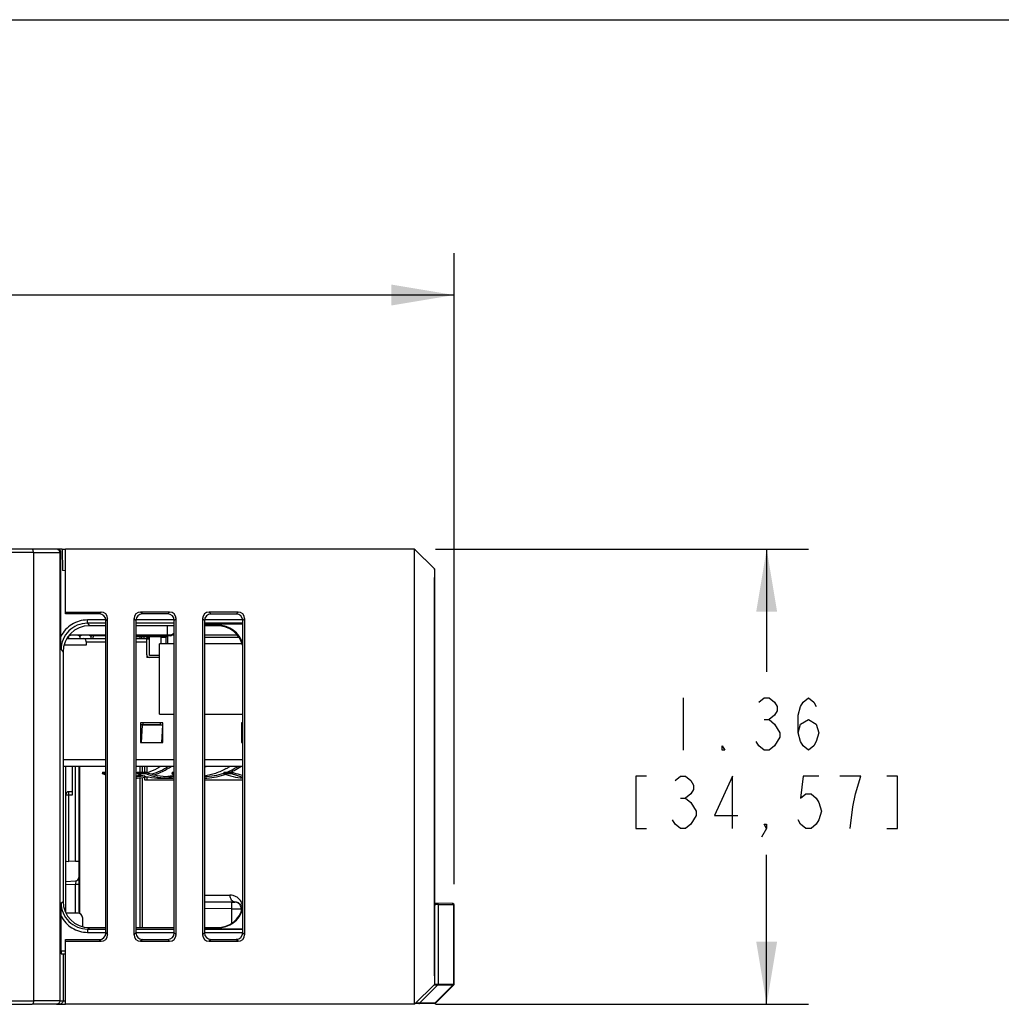
# Model space of a CAD drawing. Units: inches. Extents: x 0 to 17, y 0 to 11.
# Drawn here: x 5.7 to 8.6, y 8.1 to 11 of the extents above; entities that cross this region are included whole.
import ezdxf

# ---------------------------------------------------------------- set-up
doc = ezdxf.new("R2010")
doc.units = ezdxf.units.IN
doc.header["$LTSCALE"] = 0.935
doc.header["$MEASUREMENT"] = 0
doc.layers.get('0').update_dxf_attribs({"linetype": 'CONTINUOUS'})
doc.styles.get("Standard").update_dxf_attribs({"font": 'txt', "width": 0.8})
doc.dimstyles.new('DIMSTYLE_1', dxfattribs={"dimtxt": 0.15625, "dimasz": 0.1875, "dimexe": 0.125, "dimexo": 0.0625, "dimgap": 0.078125, "dimtad": 0, "dimtih": 1, "dimtoh": 1, "dimzin": 4, "dimdsep": 46, "dimtxsty": 'STANDARD', "dimblk": '_FILLED', "dimblk1": '_FILLED', "dimblk2": '_FILLED', "dimcen": 0.09, "dimazin": 1, "dimtfac": 1, "dimtofl": 0, "dimtmove": 0, "dimatfit": 3, "dimldrblk": '_FILLED', "dimfxl": 1, "dimtolj": 1, "dimtzin": 4, "dimarcsym": 0})

# ---------------------------------------------------------------- blocks, each defined once
blk = doc.blocks.new('_FILLED')
at = {"color": 0, "linetype": 'BYBLOCK'}
blk.add_solid([(0, 0), (-1, 0.167), (-1, -0.167)], dxfattribs=at)
blk = doc.blocks.new('*D1')
at = {"color": 2, "linetype": 'CONTINUOUS'}
for p, q in [((6.9069, 9.4174), (8.0215, 9.4174)), ((7.8965, 9.4174), (7.8965, 9.0507)), ((7.8965, 8.0566), (7.8965, 8.5038)), ((6.9069, 8.0566), (8.0215, 8.0566))]:
    blk.add_line(p, q, dxfattribs=at)
at = {"color": 2, "linetype": 'CONTINUOUS', "xscale": 0.1875, "yscale": 0.1875, "zscale": 0.1875}
for p, rotation in [((7.8965, 9.4174), 90), ((7.8965, 8.0566), 270)]:
    blk.add_blockref('_FILLED', p, dxfattribs=dict(at, rotation=rotation))
at = {"color": 2, "linetype": 'CONTINUOUS', "insert": (7.7715, 8.9726), "char_height": 0.15625, "width": 1.3125, "attachment_point": 2, "line_spacing_factor": 0.9}
blk.add_mtext('{\\ftxt;\\W0.0001;\\H0.0001;\\~}{\\ftxt;\\W4.0;\\H0.15625; }{\\ftxt;\\W0.0001;\\H0.0001;\\~}\\P{\\ftxt;\\W0.0001;\\H0.0001;\\~}{\\ftxt;\\W0.8;\\H0.15625; }{\\ftxt;\\W0.0001;\\H0.0001;\\~}{\\ftxt;\\W0.0001;\\H0.0001;\\~}{\\ftxt;\\W4.0;\\H0.15625; }{\\ftxt;\\W0.0001;\\H0.0001;\\~}{\\ftxt;\\W0.0001;\\H0.0001;\\~}{\\ftxt;\\W0.8;\\H0.15625; }{\\ftxt;\\W0.0001;\\H0.0001;\\~}', dxfattribs=at)
blk = doc.blocks.new('*D2')
at = {"color": 2, "linetype": 'CONTINUOUS'}
for p, q in [((1.719, 9.4124), (1.719, 10.3019)), ((6.9626, 8.4161), (6.9626, 10.3019)), ((1.719, 10.1769), (3.7627, 10.1769)), ((6.9626, 10.1769), (4.9189, 10.1769))]:
    blk.add_line(p, q, dxfattribs=at)
at = {"color": 2, "linetype": 'CONTINUOUS', "xscale": 0.1875, "yscale": 0.1875, "zscale": 0.1875, "rotation": 180}
blk.add_blockref('_FILLED', (1.719, 10.1769), dxfattribs=at)
at = {"color": 2, "linetype": 'CONTINUOUS', "xscale": 0.1875, "yscale": 0.1875, "zscale": 0.1875}
blk.add_blockref('_FILLED', (6.9626, 10.1769), dxfattribs=at)
at = {"color": 2, "linetype": 'CONTINUOUS', "insert": (4.1533, 10.255), "char_height": 0.15625, "width": 1.5, "attachment_point": 2, "line_spacing_factor": 0.9}
blk.add_mtext('{\\ftxt;\\W0.0001;\\H0.0001;\\~}{\\ftxt;\\W4.0;\\H0.15625; }{\\ftxt;\\W0.0001;\\H0.0001;\\~}\\P{\\ftxt;\\W0.0001;\\H0.0001;\\~}{\\ftxt;\\W0.8;\\H0.15625; }{\\ftxt;\\W0.0001;\\H0.0001;\\~}{\\ftxt;\\W0.0001;\\H0.0001;\\~}{\\ftxt;\\W4.8;\\H0.15625; }{\\ftxt;\\W0.0001;\\H0.0001;\\~}{\\ftxt;\\W0.0001;\\H0.0001;\\~}{\\ftxt;\\W0.8;\\H0.15625; }{\\ftxt;\\W0.0001;\\H0.0001;\\~}', dxfattribs=at)

msp = doc.modelspace()

# ---------------------------------------------------------------- linework, layer by layer
at = {"color": 7, "linetype": 'CONTINUOUS'}
for p, q in [((0, 11), (17, 11)), ((5.7912, 9.4171), (4.7103, 9.4171)), ((5.7053, 9.4073), (4.7201, 9.4073)), ((5.7053, 9.4073), (5.7057, 8.0667)), ((5.7053, 9.4073), (5.784, 9.4073)), ((5.7776, 9.4171), (5.7743, 9.4171)), ((5.784, 9.4073), (5.7844, 8.0667)), ((5.7874, 9.4073), (5.784, 9.4073)), ((5.7875, 9.1568), (5.7874, 9.4073)), ((5.7912, 9.4171), (5.7923, 9.353)), ((5.7912, 9.4171), (5.8011, 9.4171)), ((5.8011, 9.224), (5.8011, 9.4174)), ((6.8444, 9.4174), (5.8011, 9.4174)), ((5.8011, 9.4131), (5.8011, 9.4171)), ((6.8441, 9.4174), (6.8445, 9.4174)), ((6.8444, 8.0566), (6.8444, 9.4174)), ((6.9035, 9.3584), (6.8444, 9.4174)), ((6.8445, 9.417), (6.8445, 9.4174)), ((6.8445, 9.4174), (6.9035, 9.3584)), ((6.8445, 9.4174), (6.847, 9.415)), ((6.8474, 9.4146), (6.8475, 9.4146)), ((6.8474, 9.4146), (6.9024, 9.3596)), ((6.8475, 9.4146), (6.8475, 9.4146)), ((6.9024, 9.3596), (6.8475, 9.4146)), ((6.8475, 9.4146), (6.9024, 9.3596)), ((6.8701, 9.3919), (6.8701, 9.3918)), ((6.8997, 9.3623), (6.8997, 9.3622)), ((5.8011, 9.3528), (5.7923, 9.353)), ((6.9024, 9.3596), (6.9024, 9.3595)), ((6.9029, 9.3591), (6.9036, 9.3584)), ((6.9035, 9.3584), (6.9035, 9.3584)), ((6.9035, 9.3584), (6.9035, 8.1156)), ((6.9035, 9.3584), (6.9035, 8.1156)), ((6.9035, 9.3568), (6.9035, 9.3494)), ((6.9035, 9.3425), (6.9035, 9.3321)), ((6.9035, 8.1419), (6.9035, 9.3321)), ((6.9036, 9.3584), (6.9036, 9.3494)), ((6.9036, 9.3579), (6.9036, 9.3581)), ((6.9036, 9.3568), (6.9036, 9.3511)), ((6.9036, 9.3425), (6.9036, 8.3681)), ((6.9036, 9.3409), (6.9036, 9.3321)), ((6.9036, 9.3321), (6.9036, 9.3055)), ((6.9036, 9.2584), (6.9035, 9.3055)), ((6.9036, 9.3055), (6.9036, 9.2584)), ((6.9036, 9.2584), (6.9036, 9.2584)), ((5.8011, 9.2291), (5.9075, 9.2291)), ((5.9022, 9.2238), (5.8011, 9.224)), ((5.9075, 9.2291), (5.9022, 9.2238)), ((6.1122, 9.2291), (6.0255, 9.2291)), ((6.031, 9.2236), (6.0255, 9.2291)), ((6.1066, 9.2235), (6.031, 9.2236)), ((6.1122, 9.2291), (6.1066, 9.2235)), ((6.3169, 9.2291), (6.2302, 9.2291)), ((6.236, 9.2233), (6.2302, 9.2291)), ((6.311, 9.2232), (6.236, 9.2233)), ((6.3169, 9.2291), (6.311, 9.2232)), ((5.8665, 9.1956), (5.8665, 9.2055)), ((5.9218, 9.2055), (5.8665, 9.2055)), ((5.9218, 9.1956), (5.8665, 9.1956)), ((5.8665, 9.1956), (5.8724, 9.1883)), ((5.9218, 9.1883), (5.8724, 9.1883)), ((5.9271, 9.2095), (5.9218, 9.2042)), ((5.9218, 8.2698), (5.9218, 9.2042)), ((5.9271, 8.2645), (5.9271, 9.2095)), ((6.0058, 9.2095), (6.0058, 8.2645)), ((6.0113, 9.204), (6.0058, 9.2095)), ((6.1262, 9.2055), (6.0113, 9.2055)), ((6.0113, 9.204), (6.0113, 8.27)), ((6.1262, 9.1956), (6.0113, 9.1956)), ((6.1262, 9.1883), (6.0113, 9.1883)), ((6.1062, 9.1597), (6.1062, 9.1883)), ((6.1256, 9.1902), (6.1255, 9.194)), ((6.1255, 9.194), (6.1262, 9.194)), ((6.1262, 9.1902), (6.1256, 9.1902)), ((6.1318, 9.2095), (6.1262, 9.2039)), ((6.1262, 8.2702), (6.1262, 9.2039)), ((6.1318, 8.2645), (6.1318, 9.2095)), ((6.2106, 9.2095), (6.2106, 8.2645)), ((6.2164, 9.2037), (6.2106, 9.2095)), ((6.3306, 9.2055), (6.2164, 9.2055)), ((6.2164, 9.2037), (6.2164, 8.2703)), ((6.3306, 9.1956), (6.2164, 9.1956)), ((6.2164, 9.194), (6.3306, 9.194)), ((6.2559, 9.1902), (6.2164, 9.1902)), ((6.2544, 9.1883), (6.2164, 9.1883)), ((6.2559, 9.1902), (6.2544, 9.1883)), ((6.3366, 9.2095), (6.3306, 9.2036)), ((6.3306, 8.2705), (6.3306, 9.2036)), ((6.3366, 8.2645), (6.3366, 9.2095)), ((5.7878, 9.1169), (5.7875, 9.1568)), ((5.9218, 9.1597), (5.8119, 9.1597)), ((5.8772, 9.1548), (5.8784, 9.1568)), ((6.1262, 9.1597), (6.0113, 9.1597)), ((6.0113, 9.1583), (6.1061, 9.1583)), ((6.0113, 9.1563), (6.1061, 9.1563)), ((6.0239, 9.1583), (6.0239, 9.1597)), ((6.0239, 9.1498), (6.0239, 9.1563)), ((6.0312, 9.1583), (6.0312, 9.1597)), ((6.0439, 9.1597), (6.0439, 9.1583)), ((6.0439, 9.1563), (6.0439, 9.1518)), ((6.0518, 9.1583), (6.0518, 9.1597)), ((6.0518, 9.0994), (6.0518, 9.1563)), ((6.1018, 9.1583), (6.1018, 9.1597)), ((6.1018, 9.1342), (6.1018, 9.1563)), ((6.1061, 9.1583), (6.1061, 9.1563)), ((6.1067, 9.1342), (6.1067, 9.1597)), ((6.1144, 9.1597), (6.1262, 9.1665)), ((6.3149, 9.1597), (6.2164, 9.1597)), ((5.8626, 9.1302), (5.7967, 9.1302)), ((5.8053, 9.1498), (5.9218, 9.1498)), ((5.8626, 9.14), (5.8626, 9.1302)), ((5.8626, 9.14), (5.9218, 9.14)), ((6.0113, 9.1498), (6.0439, 9.1498)), ((6.0113, 9.14), (6.0439, 9.14)), ((6.0518, 9.1538), (6.0439, 9.1538)), ((6.0439, 9.1014), (6.0439, 9.1518)), ((6.0439, 9.1518), (6.0518, 9.1518)), ((6.0439, 9.1494), (6.0518, 9.1494)), ((6.0817, 8.9235), (6.0817, 9.1342)), ((6.1262, 9.1342), (6.0817, 9.1342)), ((6.0872, 9.1342), (6.0872, 9.1538)), ((6.0872, 9.1538), (6.1018, 9.1538)), ((6.2164, 9.1538), (6.319, 9.1538)), ((6.3286, 9.1342), (6.2164, 9.1342)), ((6.3278, 9.1342), (6.3278, 9.1366)), ((5.7878, 9.1169), (5.7937, 9.1096)), ((5.7937, 9.1096), (5.7937, 8.3644)), ((6.0439, 9.0994), (6.0439, 9.0935)), ((6.0442, 9.0994), (6.0439, 9.0994)), ((6.0817, 9.0994), (6.0518, 9.0994)), ((6.0817, 9.0935), (6.0439, 9.0935)), ((6.0479, 9.0935), (6.0479, 9.0947)), ((6.0817, 8.9235), (6.1262, 8.9235)), ((6.2164, 8.9235), (6.3306, 8.9235)), ((6.0918, 8.8981), (6.0255, 8.8981)), ((6.0255, 8.8981), (6.0255, 8.839)), ((6.0855, 8.8919), (6.0255, 8.8919)), ((6.0315, 8.891), (6.0255, 8.8918)), ((6.0265, 8.8919), (6.0265, 8.8981)), ((6.0285, 8.839), (6.0315, 8.891)), ((6.0918, 8.891), (6.0315, 8.891)), ((6.0328, 8.8919), (6.0328, 8.8981)), ((6.0855, 8.8919), (6.0855, 8.8981)), ((6.0918, 8.891), (6.0855, 8.8919)), ((6.0888, 8.839), (6.0918, 8.891)), ((6.0918, 8.839), (6.0918, 8.8981)), ((6.3306, 8.8981), (6.3271, 8.8981)), ((6.3271, 8.8981), (6.3271, 8.839)), ((6.3306, 8.8919), (6.3271, 8.8919)), ((6.3306, 8.8913), (6.3271, 8.8918)), ((6.0255, 8.839), (6.0918, 8.839)), ((6.3271, 8.839), (6.3306, 8.839)), ((6.3301, 8.839), (6.3306, 8.8476)), ((5.9218, 8.7876), (5.7937, 8.7876)), ((6.1262, 8.7876), (6.0113, 8.7876)), ((6.3306, 8.7876), (6.2164, 8.7876)), ((5.9218, 8.7679), (5.7937, 8.7679)), ((5.8013, 8.7679), (5.8013, 8.3309)), ((5.8213, 8.7679), (5.8213, 8.6822)), ((5.8314, 8.4839), (5.8314, 8.7679)), ((5.8411, 8.7679), (5.8411, 8.3289)), ((5.8434, 8.7679), (5.8434, 8.3281)), ((5.9119, 8.7501), (5.911, 8.7463)), ((5.911, 8.7463), (5.9218, 8.7463)), ((5.9119, 8.7501), (5.9218, 8.7501)), ((6.1262, 8.7679), (6.0113, 8.7679)), ((6.0157, 8.7501), (6.0148, 8.7463)), ((6.0148, 8.7463), (6.0401, 8.7463)), ((6.0157, 8.7501), (6.041, 8.7501)), ((6.0239, 8.7501), (6.0239, 8.7679)), ((6.0312, 8.7501), (6.0312, 8.7679)), ((6.0382, 8.7501), (6.0382, 8.7679)), ((6.041, 8.7501), (6.0401, 8.7463)), ((6.0445, 8.7679), (6.0445, 8.7491)), ((6.1194, 8.7501), (6.1185, 8.7463)), ((6.1185, 8.7463), (6.1262, 8.7463)), ((6.1194, 8.7501), (6.1262, 8.7501)), ((6.3306, 8.7679), (6.2164, 8.7679)), ((6.2742, 8.7501), (6.2734, 8.7463)), ((6.2734, 8.7463), (6.2987, 8.7463)), ((6.2742, 8.7501), (6.2996, 8.7501)), ((6.2996, 8.7501), (6.2987, 8.7463)), ((6.0239, 8.2857), (6.0239, 8.7338)), ((6.0312, 8.2857), (6.0312, 8.7347)), ((6.0382, 8.7269), (6.0382, 8.7365)), ((6.1262, 8.7269), (6.0382, 8.7269)), ((6.0445, 8.738), (6.0445, 8.7269)), ((6.0849, 8.7327), (6.1102, 8.7327)), ((6.0853, 8.7344), (6.0857, 8.7343)), ((6.0853, 8.7344), (6.0857, 8.7343)), ((6.3306, 8.7269), (6.2164, 8.7269)), ((5.8109, 8.6822), (5.8111, 8.692)), ((5.8213, 8.692), (5.8111, 8.692)), ((5.8213, 8.6822), (5.8013, 8.6822)), ((5.8109, 8.484), (5.8109, 8.6822)), ((5.8314, 8.4839), (5.8109, 8.484)), ((5.8013, 8.4241), (5.8318, 8.4257)), ((5.8318, 8.4257), (5.8314, 8.4158)), ((5.8013, 8.4143), (5.8314, 8.4158)), ((5.8314, 8.4158), (5.8411, 8.4158)), ((5.8314, 8.3294), (5.8314, 8.4158)), ((5.7878, 8.3203), (5.7881, 8.3602)), ((5.7881, 8.3602), (5.7937, 8.3644)), ((6.2164, 8.3829), (6.2923, 8.3829)), ((6.2164, 8.3633), (6.3071, 8.3633)), ((6.2975, 8.362), (6.2164, 8.363)), ((6.2975, 8.362), (6.3071, 8.3619)), ((6.3071, 8.3633), (6.3071, 8.3619)), ((6.9036, 8.3681), (6.9036, 8.3565)), ((6.2975, 8.3423), (6.2164, 8.3433)), ((6.2975, 8.3423), (6.2975, 8.2992)), ((6.2975, 8.3423), (6.3201, 8.3422)), ((6.3201, 8.3422), (6.3266, 8.3423)), ((6.3265, 8.3441), (6.3301, 8.3441)), ((6.3265, 8.3441), (6.3265, 8.3339)), ((6.9036, 8.3585), (6.9035, 8.3585)), ((6.9036, 8.3585), (6.9036, 8.3585)), ((6.9036, 8.3585), (6.9037, 8.3585)), ((6.9036, 8.3565), (6.9036, 8.3562)), ((6.9036, 8.3565), (6.9036, 8.1316)), ((6.9036, 8.3565), (6.9038, 8.3545)), ((6.9576, 8.3575), (6.9037, 8.3585)), ((6.9037, 8.3585), (6.9116, 8.3583)), ((6.9038, 8.3545), (6.9075, 8.3545)), ((6.9153, 8.3544), (6.9075, 8.3545)), ((6.9612, 8.3536), (6.9153, 8.3544)), ((6.9153, 8.3544), (6.9153, 8.1172)), ((6.9588, 8.3575), (6.9576, 8.3575)), ((6.9576, 8.3575), (6.9588, 8.3575)), ((6.9588, 8.3575), (6.9588, 8.3575)), ((6.9626, 8.3536), (6.9612, 8.3536)), ((6.9612, 8.1172), (6.9612, 8.3536)), ((6.9627, 8.3536), (6.9626, 8.3536)), ((6.9626, 8.1172), (6.9626, 8.3536)), ((6.9627, 8.3181), (6.9627, 8.3536)), ((5.7878, 8.2169), (5.7878, 8.3203)), ((5.8375, 8.3294), (5.8021, 8.3294)), ((5.8524, 8.3144), (5.8524, 8.2886)), ((6.9627, 8.1575), (6.9627, 8.3181)), ((5.8668, 8.2815), (5.8724, 8.2857)), ((5.8668, 8.2815), (5.9218, 8.2815)), ((5.8668, 8.2815), (5.8668, 8.2717)), ((5.8668, 8.2717), (5.9218, 8.2717)), ((5.8724, 8.2857), (5.9218, 8.2857)), ((6.0113, 8.2857), (6.1262, 8.2857)), ((6.0113, 8.2815), (6.1262, 8.2815)), ((6.0113, 8.2717), (6.1262, 8.2717)), ((6.2164, 8.2857), (6.2544, 8.2857)), ((6.2557, 8.2848), (6.2164, 8.2848)), ((6.2164, 8.2826), (6.3306, 8.2826)), ((6.2164, 8.2815), (6.3306, 8.2815)), ((6.2164, 8.2717), (6.3306, 8.2717)), ((6.2544, 8.2857), (6.2557, 8.2848)), ((5.8011, 8.2501), (5.9022, 8.2502)), ((5.8011, 8.0566), (5.8011, 8.2501)), ((5.8011, 8.2449), (5.9075, 8.2449)), ((5.9022, 8.2502), (5.9075, 8.2449)), ((5.9218, 8.2698), (5.9271, 8.2645)), ((6.0113, 8.27), (6.0058, 8.2645)), ((6.031, 8.2504), (6.0255, 8.2449)), ((6.0255, 8.2449), (6.1122, 8.2449)), ((6.031, 8.2504), (6.1066, 8.2505)), ((6.1122, 8.2449), (6.1066, 8.2505)), ((6.1318, 8.2645), (6.1262, 8.2702)), ((6.2164, 8.2703), (6.2106, 8.2645)), ((6.236, 8.2507), (6.2302, 8.2449)), ((6.2302, 8.2449), (6.3169, 8.2449)), ((6.236, 8.2507), (6.311, 8.2508)), ((6.3169, 8.2449), (6.311, 8.2508)), ((6.3366, 8.2645), (6.3306, 8.2705)), ((5.7878, 8.2169), (5.8011, 8.2169)), ((6.9035, 8.1685), (6.9036, 8.2156)), ((6.9036, 8.2156), (6.9036, 8.2156)), ((6.9036, 8.2156), (6.9036, 8.1419)), ((5.7881, 8.207), (5.8011, 8.207)), ((5.7937, 8.207), (5.7937, 8.0667)), ((6.9627, 8.1172), (6.9627, 8.1575)), ((6.9035, 8.1419), (6.9035, 8.1316)), ((6.9036, 8.1419), (6.9036, 8.1332)), ((6.9035, 8.1156), (6.8444, 8.0566)), ((6.8445, 8.0566), (6.9035, 8.1156)), ((6.9141, 8.1144), (6.8594, 8.0597)), ((6.9024, 8.1144), (6.9028, 8.1144)), ((6.9028, 8.1144), (6.9141, 8.1144)), ((6.9035, 8.1156), (6.9035, 8.1156)), ((6.9036, 8.1172), (6.9152, 8.1172)), ((6.9601, 8.1144), (6.9062, 8.0605)), ((6.9615, 8.1144), (6.9076, 8.0605)), ((6.9142, 8.1144), (6.9601, 8.1144)), ((6.9152, 8.1172), (6.9612, 8.1172)), ((6.9602, 8.1144), (6.9615, 8.1144)), ((6.9612, 8.1172), (6.9626, 8.1172)), ((6.9626, 8.1172), (6.9627, 8.1172)), ((6.9626, 8.1172), (6.9626, 8.1167)), ((4.7201, 8.0667), (5.7057, 8.0667)), ((5.7844, 8.0667), (5.7057, 8.0667)), ((5.7844, 8.0667), (5.7937, 8.0667)), ((5.7937, 8.0667), (5.8013, 8.0667)), ((4.7102, 8.0569), (5.7017, 8.0569)), ((5.7747, 8.0569), (5.7017, 8.0569)), ((5.7747, 8.0569), (5.7835, 8.0569)), ((5.7835, 8.0569), (5.8013, 8.0569)), ((6.8444, 8.0566), (5.8011, 8.0566)), ((6.9049, 8.0593), (6.8462, 8.0583)), ((6.8479, 8.0594), (6.8475, 8.0594)), ((6.8594, 8.0597), (6.8479, 8.0594)), ((6.9062, 8.0605), (6.8594, 8.0597)), ((6.9076, 8.0605), (6.9062, 8.0605))]:
    msp.add_line(p, q, dxfattribs=at)
at = {"color": 40, "linetype": 'CONTINUOUS'}
for p, q in [((5.9218, 9.1583), (5.8765, 9.1583)), ((6.1143, 9.1583), (6.1061, 9.1583)), ((6.1144, 9.1583), (6.1262, 9.1651)), ((6.1144, 9.1583), (6.1262, 9.1651))]:
    msp.add_line(p, q, dxfattribs=at)
at = {"color": 2, "linetype": 'CONTINUOUS'}
for p, q in [((7.6465, 8.9726), (7.6465, 8.8163)), ((7.8887, 8.9075), (7.9043, 8.9075)), ((7.6387, 8.6731), (7.6543, 8.6731))]:
    msp.add_line(p, q, dxfattribs=at)
for points in [[(7.873, 8.9595), (7.8887, 8.9726), (7.9043, 8.9726), (7.9199, 8.9595), (7.9277, 8.9465), (7.9277, 8.9335), (7.9199, 8.9205), (7.9043, 8.9075), (7.9199, 8.8944), (7.9277, 8.8814), (7.9355, 8.8684), (7.9355, 8.8554)], [(7.9902, 8.8684), (7.998, 8.8944), (8.0215, 8.9075), (8.0449, 8.8944), (8.0527, 8.8684), (8.0449, 8.8423), (8.0371, 8.8293), (8.0215, 8.8163), (8.0058, 8.8293), (7.998, 8.8423), (7.9902, 8.8684), (7.9902, 8.9205), (7.998, 8.9465), (8.0058, 8.9595), (8.0215, 8.9726), (8.0371, 8.9595), (8.0449, 8.9465)], [(7.9355, 8.8554), (7.9199, 8.8293), (7.9043, 8.8163), (7.8887, 8.8163), (7.873, 8.8293), (7.8652, 8.8423)], [(7.7715, 8.8163), (7.7637, 8.8163), (7.7637, 8.8293), (7.7715, 8.8163)], [(7.5371, 8.7382), (7.5058, 8.7382), (7.5058, 8.5819), (7.5371, 8.5819)], [(7.623, 8.7252), (7.6387, 8.7382), (7.6543, 8.7382), (7.6699, 8.7252), (7.6777, 8.7121), (7.6777, 8.6991), (7.6699, 8.6861), (7.6543, 8.6731), (7.6699, 8.6601)], [(7.7949, 8.5819), (7.7949, 8.7382), (7.7402, 8.621), (7.8105, 8.621)], [(8.0527, 8.7382), (8.0058, 8.7382), (7.998, 8.6731), (8.0137, 8.6861), (8.0293, 8.6861), (8.0449, 8.6731), (8.0527, 8.6601), (8.0605, 8.634), (8.0527, 8.608), (8.0449, 8.595), (8.0293, 8.5819), (8.0137, 8.5819), (7.998, 8.595), (7.9902, 8.608)], [(8.1621, 8.6861), (8.1777, 8.7382), (8.1152, 8.7382)], [(8.2558, 8.5819), (8.2871, 8.5819), (8.2871, 8.7382), (8.2558, 8.7382)], [(8.1465, 8.5819), (8.1543, 8.647), (8.1621, 8.6861)], [(7.6699, 8.6601), (7.6855, 8.634), (7.6855, 8.621)], [(7.6855, 8.621), (7.6699, 8.595), (7.6543, 8.5819), (7.6387, 8.5819), (7.623, 8.595), (7.6152, 8.608)], [(7.8965, 8.5819), (7.8887, 8.595), (7.8965, 8.595), (7.8965, 8.5819), (7.8808, 8.5559)]]:
    msp.add_lwpolyline(points, dxfattribs=at)
at = {"color": 7, "linetype": 'CONTINUOUS'}
for points in [[(6.9036, 8.3553), (6.9036, 8.3553), (6.9036, 8.3554), (6.9036, 8.3555), (6.9036, 8.3556), (6.9036, 8.3557), (6.9036, 8.3559), (6.9036, 8.3562)], [(6.9028, 8.1144), (6.9037, 8.1144), (6.9052, 8.1144), (6.9074, 8.1144), (6.9103, 8.1144), (6.9141, 8.1144)], [(6.8594, 8.0597), (6.8558, 8.0596), (6.853, 8.0595), (6.8507, 8.0595), (6.849, 8.0595), (6.8479, 8.0594)]]:
    msp.add_lwpolyline(points, dxfattribs=at)
for centre, radius, start, end in [((6.8447, 9.4118), 0.00394, 44.9999, 57.5782), ((6.8447, 9.4118), 0.00394, 45.604, 57.4961), ((6.8446, 9.4118), 0.00394, 44.9999, 54.8718), ((6.8996, 9.3568), 0.00394, 32.5169, 44.9999), ((6.8996, 9.3568), 0.00394, 35.2805, 45.0003), ((6.8997, 9.3568), 0.00394, 359.9999, 10.5721), ((6.8996, 9.3568), 0.00394, 359.9999, 10.1265), ((6.8996, 9.3568), 0.00394, 359.9999, 4.061), ((6.8996, 9.3568), 0.00394, 359.9999, 1.8397), ((6.9002, 9.3055), 0.00338, 0.0071, 6.1049), ((6.8996, 9.2584), 0.00394, 359.9999, 6.5973), ((6.8996, 9.2584), 0.00394, 359.9999, 3.2709), ((5.8904, 9.1531), 0.00668, 118.3694, 120.6547), ((6.0431, 9.1527), 0.00704, 120.6859, 126.2963), ((6.0518, 9.1014), 0.00787, 180, 270), ((5.9842, 8.931), 0.1986, 248.3818, 251.6142), ((5.9803, 8.9247), 0.1882, 281.0085, 283.9041), ((5.9918, 8.9538), 0.2243, 302.1116, 304.0401), ((6.1919, 8.9314), 0.1991, 248.384, 250.6788), ((6.0955, 8.9537), 0.2242, 302.6698, 303.4125), ((6.0948, 8.9549), 0.2256, 303.4124, 304.0377), ((6.2111, 8.9302), 0.1978, 288.621, 290.1633), ((6.177, 8.9504), 0.2161, 298.9817, 301.6896), ((6.1754, 8.953), 0.2191, 301.6841, 301.9803), ((6.2074, 8.9391), 0.2074, 293.7165, 295.8949), ((5.9807, 8.9229), 0.1862, 279.5081, 281.0057), ((6.1102, 8.9181), 0.1854, 262.414, 269.9949), ((6.0848, 8.9202), 0.1835, 274.0803, 277.0732), ((6.0847, 8.9208), 0.1841, 277.0726, 277.7888), ((6.0845, 8.9222), 0.1856, 277.7925, 281.0082), ((6.1102, 8.9197), 0.183, 270.003, 275.0251), ((6.1102, 8.918), 0.1853, 270.0021, 274.9619), ((6.0841, 8.9243), 0.1877, 281.0066, 283.0036), ((5.8111, 8.6822), 0.00984, 89.9999, 179.9999), ((5.8312, 8.4355), 0.00984, 272.9999, 359.9999), ((6.2925, 8.3443), 0.0386, 24.2026, 26.0096), ((6.2925, 8.3443), 0.0387, 23.0998, 24.2026), ((6.2924, 8.3442), 0.0388, 22.0754, 23.0995), ((6.3068, 8.3422), 0.0198, 35.7619, 53.4755), ((6.3068, 8.3422), 0.0198, 17.8855, 35.6576), ((6.3067, 8.3422), 0.0198, 5.2875, 17.7957), ((6.2922, 8.3442), 0.039, 8.6381, 11.1137), ((6.8998, 8.3545), 0.00394, 16.8729, 17.6337), ((6.8998, 8.3545), 0.00394, 9.0973, 16.8696), ((6.8998, 8.3545), 0.00395, 0.0099, 9.0858), ((6.9587, 8.3536), 0.00394, 359.9999, 88.9999), ((6.9587, 8.3536), 0.00394, 359.9999, 88.9999), ((5.8375, 8.3144), 0.015, 0, 90), ((6.8996, 8.2156), 0.00394, 353.4026, 359.9999), ((6.8996, 8.2156), 0.00394, 356.7293, 359.9999), ((6.9002, 8.1685), 0.00338, 353.895, 359.9928), ((6.9142, 8.1375), 0.0231, 269.8568, 270.0002), ((6.9602, 8.1172), 0.00277, 268.512, 269.8124), ((6.9612, 8.1197), 0.00249, 270.0004, 271.3341), ((6.9587, 8.1172), 0.00394, 314.9999, 359.9999), ((6.9587, 8.1172), 0.00394, 314.9647, 359.9999), ((6.9587, 8.1172), 0.00393, 351.0186, 352.8776), ((6.9048, 8.0633), 0.00394, 270.9999, 314.9999), ((6.9048, 8.0633), 0.00394, 270.9999, 314.9999)]:
    msp.add_arc(centre, radius, start, end, dxfattribs=at)
for centre, major_axis, ratio, start_param, end_param in [((5.7776, 9.4073), (0.00985, 0), 0.999391, 0.000305, 1.570796), ((5.902, 9.2041), (0.0122, 0.0156), 0.993762, -0.904633, 0.658567), ((5.9073, 9.2094), (0.014, 0.014), 0.992433, -0.7816, 0.7816), ((6.0256, 9.2094), (-0.014, 0.014), 0.992433, -0.7816, 0.7816), ((6.0311, 9.2039), (0.0152, -0.0128), 0.990792, 2.27692, 3.84012), ((6.1064, 9.2037), (0.0122, 0.0156), 0.993762, -0.904633, 0.658567), ((6.1121, 9.2094), (0.014, 0.014), 0.992433, -0.7816, 0.7816), ((6.2303, 9.2094), (-0.014, 0.014), 0.992433, -0.7816, 0.7816), ((6.2362, 9.2035), (0.0152, -0.0128), 0.990792, 2.27692, 3.84012), ((6.3109, 9.2034), (0.0122, 0.0156), 0.993762, -0.904633, 0.658567), ((6.3168, 9.2094), (0.014, 0.014), 0.992433, -0.7816, 0.7816), ((5.8725, 9.1095), (0.0566, -0.0549), 0.998782, 2.341181, 3.910759), ((6.2543, 9.1095), (0.0566, 0.0549), 0.998782, -0.525092, 0.800406), ((6.2559, 9.1114), (0.0566, 0.0549), 0.998782, -0.464663, 0.800406), ((5.8111, 8.4845), (0.00984, 0), 0.052409, 3.141565, 4.694908), ((5.8312, 8.4834), (0.00984, 0), 0.052409, -0.000027, 1.553316), ((5.8725, 8.3645), (0.0566, 0.0549), 0.998782, 2.37242, 3.941999), ((6.2543, 8.3645), (0.0566, -0.0549), 0.998782, -0.800412, 0.525093), ((6.2556, 8.3635), (0.0711, -0.0339), 0.999216, -1.126122, 0.148283), ((5.902, 8.27), (-0.0122, 0.0156), 0.993762, -3.800159, -2.236959), ((5.9073, 8.2646), (-0.014, 0.014), 0.992433, -3.923193, -2.359993), ((6.0256, 8.2646), (0.014, 0.014), 0.992433, 2.359993, 3.923193), ((6.0311, 8.2702), (0.0152, 0.0128), 0.990792, 2.443065, 4.006265), ((6.1064, 8.2703), (-0.0122, 0.0156), 0.993762, -3.800159, -2.236959), ((6.1121, 8.2646), (-0.014, 0.014), 0.992433, -3.923193, -2.359993), ((6.2303, 8.2646), (0.014, 0.014), 0.992433, 2.359993, 3.923193), ((6.2362, 8.2705), (0.0152, 0.0128), 0.990792, 2.443065, 4.006265), ((6.3109, 8.2706), (-0.0122, 0.0156), 0.993762, -3.800159, -2.236959), ((6.3168, 8.2646), (-0.014, 0.014), 0.992433, -3.923193, -2.359993), ((5.7881, 8.2169), (0, 0.00984), 0.034946, 1.570787, 3.141584)]:
    msp.add_ellipse(centre, major_axis=major_axis, ratio=ratio, start_param=start_param, end_param=end_param, dxfattribs=at)
for points, knots in [([(5.7053, 9.4073), (5.7053, 9.4086), (5.705, 9.4111), (5.7042, 9.4145), (5.7026, 9.4171), (5.7013, 9.4171)], [0, 0, 0, 0, 0.35123, 0.649724, 1, 1, 1, 1]), ([(5.784, 9.4073), (5.784, 9.4086), (5.7834, 9.4113), (5.7812, 9.4145), (5.778, 9.4166), (5.7755, 9.4171), (5.7743, 9.4171)], [0, 0, 0, 0, 0.260529, 0.51436, 0.759817, 1, 1, 1, 1]), ([(5.8665, 9.2055), (5.8584, 9.2055), (5.8421, 9.2032), (5.8195, 9.1933), (5.8005, 9.1776), (5.7912, 9.1641), (5.7875, 9.1568)], [0, 0, 0, 0, 0.250016, 0.500004, 0.749992, 1, 1, 1, 1]), ([(5.8665, 9.1956), (5.8563, 9.1956), (5.8356, 9.1915), (5.8094, 9.174), (5.7919, 9.1478), (5.7878, 9.1271), (5.7878, 9.1169)], [0, 0, 0, 0, 0.250004, 0.499998, 0.749994, 1, 1, 1, 1]), ([(5.8166, 9.1597), (5.8156, 9.1597), (5.8135, 9.1591), (5.811, 9.1568), (5.8094, 9.1536), (5.809, 9.1511), (5.809, 9.1498)], [0, 0, 0, 0, 0.21881, 0.457055, 0.720347, 1, 1, 1, 1]), ([(5.8452, 9.1498), (5.8452, 9.1511), (5.8449, 9.1536), (5.8433, 9.1568), (5.8408, 9.1591), (5.8387, 9.1597), (5.8377, 9.1597)], [0, 0, 0, 0, 0.279653, 0.542945, 0.78119, 1, 1, 1, 1]), ([(5.8498, 9.1597), (5.8486, 9.1597), (5.846, 9.1588), (5.8443, 9.1567), (5.8436, 9.1555)], [0, 0, 0, 0, 0.471604, 1, 1, 1, 1]), ([(5.8785, 9.1501), (5.8784, 9.1514), (5.878, 9.1538), (5.8764, 9.1569), (5.874, 9.1591), (5.8719, 9.1597), (5.8709, 9.1597)], [0, 0, 0, 0, 0.279838, 0.54267, 0.780794, 1, 1, 1, 1]), ([(5.8784, 9.1568), (5.8791, 9.1576), (5.8805, 9.159), (5.8825, 9.1596), (5.8834, 9.1597)], [0, 0, 0, 0, 0.520612, 1, 1, 1, 1]), ([(5.8848, 9.1568), (5.8844, 9.1563), (5.8831, 9.1542), (5.8825, 9.1517), (5.8825, 9.1498)], [0, 0, 0, 0, 0.238744, 1, 1, 1, 1]), ([(5.887, 9.1588), (5.8868, 9.1587), (5.8859, 9.1581), (5.8852, 9.1574), (5.8848, 9.1568)], [0, 0, 0, 0, 0.241944, 1, 1, 1, 1]), ([(6.0288, 9.1498), (6.0288, 9.1504), (6.0289, 9.1527), (6.0297, 9.155), (6.0307, 9.1564)], [0, 0, 0, 0, 0.259617, 1, 1, 1, 1]), ([(6.0326, 9.1584), (6.0329, 9.1586), (6.034, 9.1593), (6.0353, 9.1597), (6.0363, 9.1597)], [0, 0, 0, 0, 0.260567, 1, 1, 1, 1]), ([(6.037, 9.1564), (6.0367, 9.1559), (6.0356, 9.1539), (6.0351, 9.1516), (6.0351, 9.1498)], [0, 0, 0, 0, 0.240194, 1, 1, 1, 1]), ([(5.8626, 9.14), (5.8626, 9.1413), (5.8623, 9.1437), (5.861, 9.1469), (5.859, 9.1492), (5.8571, 9.1498), (5.8563, 9.1498)], [0, 0, 0, 0, 0.29742, 0.569615, 0.8015, 1, 1, 1, 1]), ([(6.0148, 8.7463), (6.026, 8.7419), (6.049, 8.735), (6.073, 8.7327), (6.0849, 8.7327)], [0, 0, 0, 0, 0.503576, 1, 1, 1, 1]), ([(6.0401, 8.7463), (6.0438, 8.7448), (6.0584, 8.7395), (6.0737, 8.736), (6.0853, 8.7344)], [0, 0, 0, 0, 0.252536, 1, 1, 1, 1]), ([(6.1102, 8.7367), (6.0984, 8.7367), (6.0748, 8.7389), (6.052, 8.7457), (6.041, 8.7501)], [0, 0, 0, 0, 0.496429, 1, 1, 1, 1]), ([(6.0839, 8.7671), (6.0809, 8.7652), (6.0687, 8.758), (6.0559, 8.7521), (6.046, 8.7484)], [0, 0, 0, 0, 0.253534, 1, 1, 1, 1]), ([(6.1092, 8.7671), (6.1013, 8.7621), (6.0849, 8.7533), (6.0674, 8.7468), (6.0586, 8.7442)], [0, 0, 0, 0, 0.505638, 1, 1, 1, 1]), ([(6.0665, 8.7426), (6.0703, 8.7439), (6.0858, 8.7496), (6.1005, 8.7572), (6.111, 8.7638)], [0, 0, 0, 0, 0.246548, 1, 1, 1, 1]), ([(6.2817, 8.7614), (6.2714, 8.7557), (6.2503, 8.7461), (6.2277, 8.7405), (6.2164, 8.7388)], [0, 0, 0, 0, 0.506005, 1, 1, 1, 1]), ([(6.2733, 8.7465), (6.2641, 8.7434), (6.2453, 8.7386), (6.226, 8.7368), (6.2164, 8.7367)], [0, 0, 0, 0, 0.502744, 1, 1, 1, 1]), ([(6.2164, 8.7327), (6.2261, 8.7329), (6.2458, 8.7347), (6.2649, 8.7396), (6.2742, 8.7427)], [0, 0, 0, 0, 0.497235, 1, 1, 1, 1]), ([(6.2734, 8.7463), (6.2826, 8.7427), (6.3014, 8.7368), (6.3208, 8.7338), (6.3306, 8.7332)], [0, 0, 0, 0, 0.503341, 1, 1, 1, 1]), ([(6.3168, 8.7671), (6.314, 8.7654), (6.3031, 8.7589), (6.2916, 8.7534), (6.2828, 8.7499)], [0, 0, 0, 0, 0.25317, 1, 1, 1, 1]), ([(6.298, 8.7525), (6.3003, 8.7536), (6.3095, 8.7583), (6.3184, 8.7636), (6.3248, 8.7679)], [0, 0, 0, 0, 0.247635, 1, 1, 1, 1]), ([(6.2987, 8.7463), (6.3013, 8.7453), (6.3116, 8.7414), (6.3223, 8.7384), (6.3304, 8.7367)], [0, 0, 0, 0, 0.251858, 1, 1, 1, 1]), ([(6.3304, 8.7407), (6.3278, 8.7413), (6.3173, 8.7437), (6.3071, 8.7471), (6.2996, 8.7501)], [0, 0, 0, 0, 0.248502, 1, 1, 1, 1]), ([(6.0378, 8.7394), (6.0356, 8.739), (6.0269, 8.7376), (6.018, 8.7369), (6.0113, 8.7367)], [0, 0, 0, 0, 0.250704, 1, 1, 1, 1]), ([(6.0113, 8.7328), (6.0142, 8.7329), (6.0257, 8.7334), (6.0372, 8.7351), (6.0456, 8.7369)], [0, 0, 0, 0, 0.249395, 1, 1, 1, 1]), ([(5.7881, 8.3602), (5.7881, 8.35), (5.7922, 8.3293), (5.8097, 8.3031), (5.8359, 8.2856), (5.8566, 8.2815), (5.8668, 8.2815)], [0, 0, 0, 0, 0.249992, 0.499982, 0.749972, 1, 1, 1, 1]), ([(6.2923, 8.3829), (6.2923, 8.3804), (6.293, 8.3755), (6.2962, 8.3691), (6.301, 8.3645), (6.3052, 8.3633), (6.3071, 8.3633)], [0, 0, 0, 0, 0.279296, 0.542508, 0.781054, 1, 1, 1, 1]), ([(6.3272, 8.3612), (6.3254, 8.3649), (6.3208, 8.3714), (6.3118, 8.3783), (6.3022, 8.3821), (6.2956, 8.3829), (6.2923, 8.3829)], [0, 0, 0, 0, 0.287042, 0.54042, 0.774485, 1, 1, 1, 1]), ([(6.2975, 8.362), (6.2975, 8.3619), (6.2975, 8.3618), (6.2975, 8.3615), (6.2975, 8.361), (6.2976, 8.3603), (6.2976, 8.3595), (6.2976, 8.3581), (6.2976, 8.3559), (6.2976, 8.353), (6.2976, 8.3497), (6.2976, 8.346), (6.2976, 8.3435), (6.2975, 8.3423)], [0, 0, 0, 0, 0.006092, 0.021457, 0.046049, 0.079706, 0.122088, 0.172772, 0.297191, 0.44815, 0.620023, 0.806524, 1, 1, 1, 1]), ([(6.3071, 8.3633), (6.3097, 8.3633), (6.3152, 8.3623), (6.3199, 8.359), (6.3218, 8.3568)], [0, 0, 0, 0, 0.461853, 1, 1, 1, 1]), ([(6.3186, 8.3581), (6.3169, 8.3593), (6.3133, 8.3612), (6.3092, 8.3619), (6.3071, 8.3619)], [0, 0, 0, 0, 0.499997, 1, 1, 1, 1]), ([(6.3218, 8.3568), (6.3231, 8.3553), (6.3256, 8.3514), (6.3265, 8.3468), (6.3265, 8.3441)], [0, 0, 0, 0, 0.412401, 1, 1, 1, 1]), ([(6.3304, 8.3517), (6.3303, 8.3523), (6.3298, 8.3547), (6.329, 8.3571), (6.3283, 8.3588)], [0, 0, 0, 0, 0.256216, 1, 1, 1, 1]), ([(6.9037, 8.3585), (6.9042, 8.3585), (6.9052, 8.3582), (6.9064, 8.3574), (6.9073, 8.3561), (6.9075, 8.355), (6.9075, 8.3545)], [0, 0, 0, 0, 0.248068, 0.497299, 0.748123, 1, 1, 1, 1]), ([(6.9153, 8.3544), (6.9153, 8.3549), (6.9151, 8.3559), (6.9143, 8.3572), (6.9131, 8.3581), (6.9121, 8.3583), (6.9116, 8.3583)], [0, 0, 0, 0, 0.255926, 0.508372, 0.75593, 1, 1, 1, 1]), ([(6.9612, 8.3536), (6.9612, 8.3541), (6.9611, 8.3551), (6.9603, 8.3564), (6.959, 8.3573), (6.9581, 8.3575), (6.9576, 8.3575)], [0, 0, 0, 0, 0.255926, 0.508372, 0.75593, 1, 1, 1, 1]), ([(5.7878, 8.3203), (5.7914, 8.3131), (5.8008, 8.2995), (5.8198, 8.2839), (5.8424, 8.274), (5.8587, 8.2717), (5.8668, 8.2717)], [0, 0, 0, 0, 0.249999, 0.499978, 0.749965, 1, 1, 1, 1]), ([(6.9152, 8.1172), (6.9152, 8.1167), (6.9151, 8.1157), (6.9145, 8.1148), (6.9141, 8.1144)], [0, 0, 0, 0, 0.503341, 1, 1, 1, 1]), ([(6.9153, 8.1172), (6.9153, 8.1167), (6.9151, 8.1157), (6.9146, 8.1148), (6.9142, 8.1144)], [0, 0, 0, 0, 0.503374, 1, 1, 1, 1]), ([(6.9612, 8.1172), (6.9612, 8.1167), (6.961, 8.1157), (6.9604, 8.1148), (6.9601, 8.1144)], [0, 0, 0, 0, 0.503374, 1, 1, 1, 1]), ([(6.9612, 8.1172), (6.9612, 8.1167), (6.9611, 8.1157), (6.9605, 8.1148), (6.9602, 8.1144)], [0, 0, 0, 0, 0.503531, 1, 1, 1, 1]), ([(5.7057, 8.0667), (5.7057, 8.0654), (5.7054, 8.063), (5.7046, 8.0596), (5.703, 8.0569), (5.7017, 8.0569)], [0, 0, 0, 0, 0.351226, 0.649724, 1, 1, 1, 1]), ([(5.7844, 8.0667), (5.7844, 8.0654), (5.7838, 8.0628), (5.7816, 8.0595), (5.7784, 8.0574), (5.7759, 8.0569), (5.7747, 8.0569)], [0, 0, 0, 0, 0.26053, 0.514363, 0.75982, 1, 1, 1, 1]), ([(5.7937, 8.0666), (5.7937, 8.0651), (5.7929, 8.0622), (5.7896, 8.0582), (5.7858, 8.0569), (5.7835, 8.0569)], [0, 0, 0, 0, 0.294017, 0.552953, 1, 1, 1, 1]), ([(6.8568, 8.0585), (6.8573, 8.0585), (6.8583, 8.0587), (6.8591, 8.0593), (6.8594, 8.0597)], [0, 0, 0, 0, 0.49639, 1, 1, 1, 1]), ([(6.9036, 8.0593), (6.9041, 8.0593), (6.905, 8.0595), (6.9058, 8.0601), (6.9062, 8.0605)], [0, 0, 0, 0, 0.49639, 1, 1, 1, 1])]:
    msp.add_open_spline(points, degree=3, knots=knots, dxfattribs=at)
msp.add_open_spline([(6.9615, 8.1144), (6.9615, 8.1144), (6.9615, 8.1144), (6.9615, 8.1144), (6.9615, 8.1144)], degree=3, dxfattribs=at)

# ---------------------------------------------------------------- dimensions: what is measured, and where the dimension line sits
at = {"color": 2, "linetype": 'CONTINUOUS'}
dim = msp.add_linear_dim(base=(6.9626, 10.1769), p1=(1.719, 9.3499), p2=(6.9626, 8.3536), text='{\\ftxt;\\W0.0001;\\H0.0001;\\~}{\\ftxt;\\W4.0;\\H0.15625; }{\\ftxt;\\W0.0001;\\H0.0001;\\~}\\P{\\ftxt;\\W0.0001;\\H0.0001;\\~}{\\ftxt;\\W0.8;\\H0.15625; }{\\ftxt;\\W0.0001;\\H0.0001;\\~}{\\ftxt;\\W0.0001;\\H0.0001;\\~}{\\ftxt;\\W4.8;\\H0.15625; }{\\ftxt;\\W0.0001;\\H0.0001;\\~}{\\ftxt;\\W0.0001;\\H0.0001;\\~}{\\ftxt;\\W0.8;\\H0.15625; }{\\ftxt;\\W0.0001;\\H0.0001;\\~}', dimstyle='DIMSTYLE_1', dxfattribs=at)
dim.commit()
dim.dimension.update_dxf_attribs({"geometry": '*D2', "text_midpoint": (4.7158, 9.8644), "dimtype": 160})
dim = msp.add_linear_dim(base=(7.8965, 8.0566), p1=(6.8444, 9.4174), p2=(6.8444, 8.0566), angle=270, text='{\\ftxt;\\W0.0001;\\H0.0001;\\~}{\\ftxt;\\W4.0;\\H0.15625; }{\\ftxt;\\W0.0001;\\H0.0001;\\~}\\P{\\ftxt;\\W0.0001;\\H0.0001;\\~}{\\ftxt;\\W0.8;\\H0.15625; }{\\ftxt;\\W0.0001;\\H0.0001;\\~}{\\ftxt;\\W0.0001;\\H0.0001;\\~}{\\ftxt;\\W4.0;\\H0.15625; }{\\ftxt;\\W0.0001;\\H0.0001;\\~}{\\ftxt;\\W0.0001;\\H0.0001;\\~}{\\ftxt;\\W0.8;\\H0.15625; }{\\ftxt;\\W0.0001;\\H0.0001;\\~}', dimstyle='DIMSTYLE_1', dxfattribs=at)
dim.commit()
dim.dimension.update_dxf_attribs({"geometry": '*D1', "text_midpoint": (8.209, 8.5819), "dimtype": 160})

doc.saveas('drawing.dxf')
